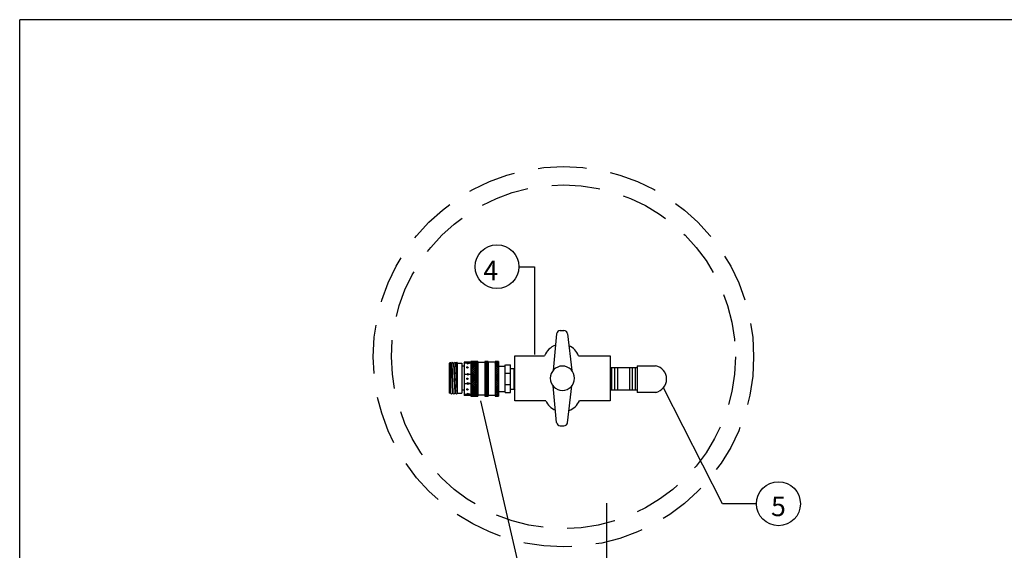
# Model space of a CAD drawing. Units: feet. Extents: x -76 to 35, y -15 to 18.
# Drawn here: x 26 to 31, y 13 to 16 of the extents above; entities that cross this region are included whole.
import ezdxf

# ---------------------------------------------------------------- set-up
doc = ezdxf.new("R2010")
doc.units = ezdxf.units.FT
doc.header["$LTSCALE"] = 0.5
doc.header["$MEASUREMENT"] = 0
doc.linetypes.add('DASHED', pattern=[0.75, 0.5, -0.25])
doc.layers.get('Defpoints').update_dxf_attribs({"linetype": 'CONTINUOUS'})
for name, color, linetype in [('BORD-DET', 6, 'CONTINUOUS'), ('CALL0UT', 4, 'CONTINUOUS'), ('DETAIL3', 3, 'CONTINUOUS'), ('EQUIP', 3, 'CONTINUOUS'), ('IRHATCH', 11, 'CONTINUOUS'), ('PIPE', 3, 'CONTINUOUS'), ('SUBGRADE', 2, 'CONTINUOUS'), ('T2', 2, 'CONTINUOUS'), ('TEXT', 2, 'CONTINUOUS'), ('THREADS', 1, 'CONTINUOUS'), ('VLVBX', 3, 'CONTINUOUS')]:
    doc.layers.add(name, color=color, linetype=linetype)
doc.styles.add('IRDET', font='leroy.shx')
pattern_1 = [(225, (28.55378, 14.810607), (0.005038825, -0.005038825), []), (315, (28.55378, 14.810607), (0.005038825, 0.005038825), [])]

# ---------------------------------------------------------------- blocks, each defined once
blk = doc.blocks.new('BVALVE')
at = {"layer": 'EQUIP'}
for p, q in [((1.487, 1.391), (1.364, 0.136)), ((1.612, 1.504), (1.737, 1.504)), ((1.861, 1.394), (2.008, 0.136)), ((0.056, 0.644), (1.075, 0.644)), ((0.056, -0.896), (0.056, 0.644)), ((2.24, 0.644), (3.316, 0.644)), ((3.316, 0.644), (3.316, -0.896)), ((1.487, -1.644), (1.364, -0.388)), ((1.861, -1.646), (2.008, -0.388)), ((1.118, -0.896), (0.056, -0.896)), ((3.316, -0.896), (2.266, -0.896)), ((1.612, -1.756), (1.737, -1.756))]:
    blk.add_line(p, q, dxfattribs=at)
for centre, radius, start, end in [((1.612, 1.379), 0.125, 90, 174.3773), ((1.737, 1.379), 0.125, 6.6624, 90), ((1.657, 0.409), 0.628, 109.3405, 158.0188), ((1.657, 0.409), 0.628, 21.9812, 66.3597), ((1.686, -0.126), 0.415, 0, 180), ((1.686, -0.126), 0.415, 180, 0), ((1.692, -0.641), 0.628, 203.9534, 246.8931), ((1.692, -0.641), 0.628, 290.2622, 336.0466), ((1.612, -1.631), 0.125, 185.6227, 270), ((1.737, -1.631), 0.125, 270, 353.3376)]:
    blk.add_arc(centre, radius, start, end, dxfattribs=at)

msp = doc.modelspace()

# ---------------------------------------------------------------- hatches: boundary and pattern name
at = {"layer": 'IRHATCH'}
h = msp.add_hatch(color=256, dxfattribs=at)
h.paths.add_polyline_path([(28.0062, 14.115), (28.0232, 14.111), (28.0062, 14.1091), (28.0088, 14.111)])
h.paths.add_polyline_path([(28.0062, 14.2739), (28.0232, 14.272), (28.0062, 14.268), (28.0088, 14.272)])
for points in [[(28.0065, 14.2182), (28.0236, 14.2142), (28.0065, 14.2102), (28.0091, 14.2142)], [(28.0062, 14.1701), (28.0232, 14.166), (28.0062, 14.162), (28.0088, 14.166)]]:
    msp.add_hatch(color=256, dxfattribs=at).paths.add_polyline_path(points)
at = {"layer": 'T2'}
h = msp.add_hatch(dxfattribs=at)
h.set_pattern_fill('ANSI37', color=256, scale=0.057008, angle=180, style=0)
h.set_pattern_definition(pattern_1)
h.paths.add_polyline_path([(28.0256, 14.1009), (28.0612, 14.1009), (28.0612, 14.2791), (28.0256, 14.2791)])
h = msp.add_hatch(dxfattribs=at)
h.set_pattern_fill('ANSI37', color=256, scale=0.057008, angle=180, style=0)
h.set_pattern_definition(pattern_1)
h.paths.add_polyline_path([(28.1147, 14.1009), (28.1147, 14.2791), (28.0969, 14.2791), (28.0969, 14.1009)])
h.paths.add_polyline_path([(28.1503, 14.1009), (28.1681, 14.1009), (28.1681, 14.2791), (28.1503, 14.2791)])

# ---------------------------------------------------------------- linework, layer by layer
at = {"layer": 'BORD-DET'}
for p in [(35.2504, 16.0461), (25.6945, 8.6844)]:
    msp.add_line(p, (25.6945, 16.0461), dxfattribs=at)
at = {"layer": 'CALL0UT', "color": 2}
for p, q in [((28.288, 13.1596), (28.0761, 14.0754)), ((28.7284, 13.1742), (28.7284, 13.547))]:
    msp.add_line(p, q, dxfattribs=at)
at = {"layer": 'CALL0UT'}
for centre in [(28.1602, 14.7693), (29.6145, 13.544)]:
    msp.add_circle(centre, 0.1134, dxfattribs=at)
at = {"layer": 'Defpoints'}
for points in [[(28.0256, 14.1009), (28.0612, 14.1009), (28.0612, 14.2791), (28.0256, 14.2791)], [(28.1147, 14.1009), (28.1147, 14.2791), (28.0969, 14.2791), (28.0969, 14.1009)], [(28.1503, 14.1009), (28.1681, 14.1009), (28.1681, 14.2791), (28.1503, 14.2791)]]:
    msp.add_lwpolyline(points, close=True, dxfattribs=at)
at = {"layer": 'DETAIL3'}
for p, q in [((27.9551, 14.2702), (27.9788, 14.2702)), ((27.9788, 14.2702), (27.9788, 14.1159)), ((27.99, 14.2767), (27.99, 14.1032)), ((28.0256, 14.2791), (28.0256, 14.1009)), ((28.0272, 14.2791), (28.0612, 14.2791)), ((28.0612, 14.2791), (28.0612, 14.1009)), ((28.0969, 14.2791), (28.0969, 14.1009)), ((28.0969, 14.2791), (28.1147, 14.2791)), ((28.1147, 14.2791), (28.1147, 14.1009)), ((28.1503, 14.2791), (28.1503, 14.1009)), ((28.1503, 14.2791), (28.1681, 14.2791)), ((28.1675, 14.1247), (28.1675, 14.2554)), ((28.1675, 14.2554), (28.2029, 14.2554)), ((28.1681, 14.2791), (28.1681, 14.1009)), ((28.2032, 14.1187), (28.2032, 14.2613)), ((28.2037, 14.2613), (28.2299, 14.2613)), ((28.2299, 14.1184), (28.2299, 14.2613)), ((28.2299, 14.2434), (28.2477, 14.2434)), ((28.2477, 14.2434), (28.2476, 14.1365)), ((28.2032, 14.2191), (28.2299, 14.2191)), ((28.2032, 14.16), (28.2299, 14.16)), ((27.9553, 14.1159), (27.9788, 14.1159)), ((28.0256, 14.1009), (28.0612, 14.1009)), ((28.0969, 14.1009), (28.1147, 14.1009)), ((28.1503, 14.1009), (28.1681, 14.1009)), ((28.1675, 14.1247), (28.2032, 14.1247)), ((28.2032, 14.1187), (28.2299, 14.1187)), ((28.2299, 14.1365), (28.2477, 14.1365))]:
    msp.add_line(p, q, dxfattribs=at)
at = {"layer": 'PIPE'}
for p, q in [((28.745, 14.2484), (28.8829, 14.2484)), ((28.8837, 14.2576), (28.9799, 14.2576)), ((28.8837, 14.2576), (28.8837, 14.12)), ((28.745, 14.1328), (28.884, 14.1328)), ((28.9829, 14.12), (28.8837, 14.12))]:
    msp.add_line(p, q, dxfattribs=at)
msp.add_arc((28.9664, 14.1888), 0.0702, 281.3649, 78.6351, dxfattribs=at)
at = {"layer": 'T2'}
for p, q in [((27.9136, 14.271), (27.9136, 14.1151)), ((27.9194, 14.271), (27.9136, 14.271)), ((27.9201, 14.276), (27.9194, 14.271)), ((27.9194, 14.271), (27.9194, 14.1151)), ((27.9201, 14.276), (27.925, 14.2699)), ((27.925, 14.2699), (27.9302, 14.1161)), ((27.925, 14.2699), (27.9272, 14.2699)), ((27.933, 14.276), (27.9272, 14.2699)), ((27.9272, 14.2699), (27.9322, 14.1161)), ((27.933, 14.276), (27.9357, 14.2699)), ((27.9357, 14.2699), (27.943, 14.1161)), ((27.9357, 14.2699), (27.9377, 14.2699)), ((27.9434, 14.276), (27.9377, 14.2699)), ((27.9377, 14.2699), (27.9451, 14.1161)), ((27.9434, 14.276), (27.946, 14.2699)), ((27.946, 14.2699), (27.9531, 14.1257)), ((27.946, 14.2699), (27.9481, 14.2699)), ((27.9505, 14.276), (27.9481, 14.2699)), ((27.9481, 14.2699), (27.9551, 14.1257)), ((27.9505, 14.276), (27.9554, 14.2699)), ((27.9551, 14.2702), (27.9551, 14.1159)), ((27.99, 14.2555), (27.9788, 14.2555)), ((28.0256, 14.2767), (27.99, 14.2767)), ((27.9921, 14.272), (28.0088, 14.272)), ((28.0062, 14.2739), (28.0088, 14.272)), ((28.0062, 14.2739), (28.0232, 14.272)), ((28.0088, 14.272), (28.0062, 14.268)), ((28.0062, 14.268), (28.0232, 14.272)), ((28.0969, 14.2738), (28.0612, 14.2738)), ((28.1503, 14.2759), (28.1147, 14.2759)), ((28.2477, 14.2435), (28.2525, 14.2463)), ((27.9925, 14.2142), (28.0091, 14.2142)), ((28.0091, 14.2142), (28.0065, 14.2182)), ((28.0065, 14.2182), (28.0236, 14.2142)), ((28.0065, 14.2102), (28.0091, 14.2142)), ((28.0065, 14.2102), (28.0236, 14.2142)), ((27.9921, 14.166), (28.0088, 14.166)), ((28.0088, 14.166), (28.0062, 14.1701)), ((28.0062, 14.1701), (28.0232, 14.166)), ((28.0062, 14.162), (28.0088, 14.166)), ((28.0062, 14.162), (28.0232, 14.166)), ((27.9194, 14.1151), (27.9137, 14.1151)), ((27.9251, 14.11), (27.9194, 14.1151)), ((27.9251, 14.11), (27.93, 14.1161)), ((27.93, 14.1161), (27.9322, 14.1161)), ((27.938, 14.11), (27.9322, 14.1161)), ((27.938, 14.11), (27.943, 14.1161)), ((27.943, 14.1161), (27.9451, 14.1161)), ((27.9505, 14.11), (27.9451, 14.1161)), ((27.9505, 14.11), (27.9554, 14.1161)), ((27.99, 14.1313), (27.9788, 14.1313)), ((28.0256, 14.1032), (27.99, 14.1032)), ((27.9921, 14.111), (28.0088, 14.111)), ((28.0088, 14.111), (28.0062, 14.115)), ((28.0062, 14.115), (28.0232, 14.111)), ((28.0062, 14.1091), (28.0088, 14.111)), ((28.0062, 14.1091), (28.0232, 14.111)), ((28.0969, 14.1061), (28.0612, 14.1061)), ((28.1503, 14.1032), (28.1147, 14.1032)), ((28.2534, 14.1315), (28.2477, 14.1365))]:
    msp.add_line(p, q, dxfattribs=at)
for centre in [(28.0076, 14.2487), (28.0076, 14.1898), (28.0076, 14.1349)]:
    msp.add_circle(centre, 0.00366, dxfattribs=at)
at = {"layer": 'TEXT'}
for points in [[(28.2736, 14.7693), (28.3549, 14.7693), (28.3549, 14.3156)], [(29.5011, 13.544), (29.3259, 13.544), (29.0203, 14.144)]]:
    msp.add_lwpolyline(points, dxfattribs=at)
at = {"layer": 'THREADS'}
for p, q in [((28.7521, 14.2486), (28.7521, 14.1328)), ((28.7672, 14.2486), (28.7672, 14.1328)), ((28.7824, 14.2486), (28.7824, 14.1328)), ((28.8442, 14.2486), (28.8442, 14.1328)), ((28.8593, 14.2486), (28.8593, 14.1328)), ((28.8744, 14.2486), (28.8744, 14.1342))]:
    msp.add_line(p, q, dxfattribs=at)
at = {"layer": 'VLVBX', "linetype": 'DASHED'}
for radius in [0.9828, 0.8883]:
    msp.add_circle((28.5035, 14.304), radius, dxfattribs=at)

# ---------------------------------------------------------------- block references
at = {"layer": 'SUBGRADE', "xscale": 0.1511999999999993, "yscale": 0.1512000000000009, "zscale": 0.1512}
msp.add_blockref('BVALVE', (28.2434, 14.212), dxfattribs=at)

# ---------------------------------------------------------------- texts
at = {"layer": 'TEXT', "style": 'IRDET'}
for s, p in [('4', (28.0897, 14.6988)), ('5', (29.5761, 13.48))]:
    msp.add_text(s, height=0.1013, dxfattribs=at).set_placement(p)

doc.saveas('drawing.dxf')
